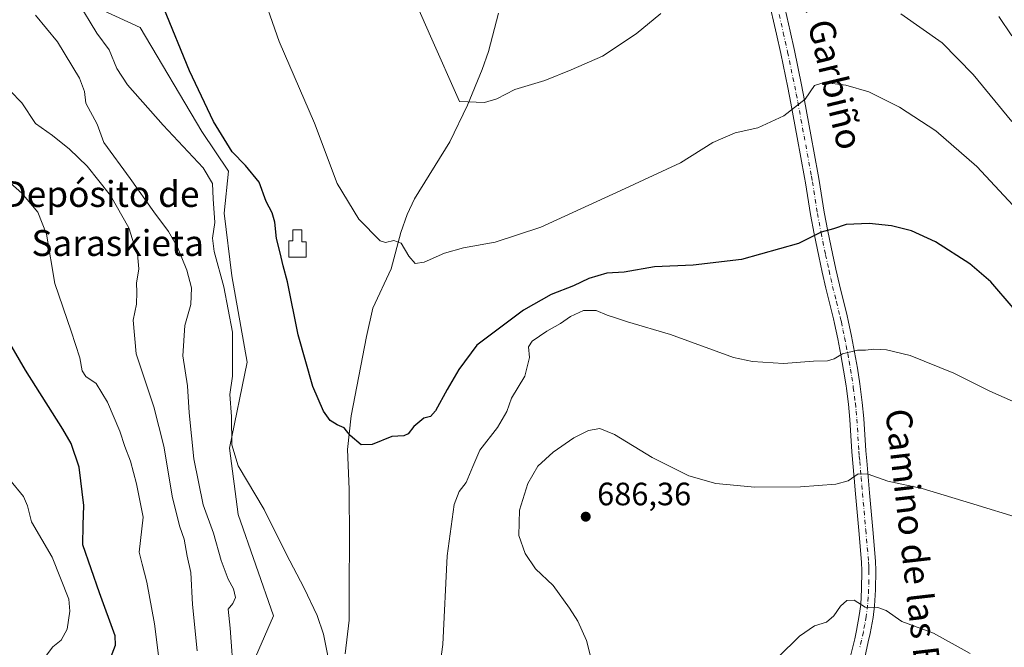
# Model space of a CAD drawing. Units: metres. Extents: x 627872 to 631327, y 4731919 to 4734307.
# Drawn here: x 628983 to 629288, y 4732188 to 4732383 of the extents above; entities that cross this region are included whole.
import ezdxf
from ezdxf.enums import TextEntityAlignment as Align

# ---------------------------------------------------------------- set-up
doc = ezdxf.new("R2010")
doc.units = ezdxf.units.M
doc.header["$MEASUREMENT"] = 0
doc.linetypes.add('DGN Style 4', pattern=[2.638475, 1.318413, -0.659207, 0.001648, -0.659207])
for name, color, linetype, lineweight in [('Camino Cxs', 7, 'Continuous', 0), ('Camino eje', 30, 'DGN Style 4', 13), ('Corriente natural lineal', 142, 'Continuous', 13), ('Cultivos herbáceos CxS', 92, 'Continuous', 0), ('Curva de nivel maestra', 30, 'Continuous', 30), ('Curva de nivel normal', 30, 'Continuous', 0), ('Edificación Cxs', 1, 'Continuous', 13), ('Matorral CxS', 135, 'Continuous', 0), ('Núcleo urbano CxS', 7, 'Continuous', 0), ('Punto de cota en terreno', 7, 'Continuous', 0), ('Rótulo de punto de cota en terreno', 7, 'Continuous', 0), ('Texto cartográfico', 7, 'Continuous', 0)]:
    doc.layers.add(name, color=color, linetype=linetype, lineweight=lineweight)
doc.styles.add('Style-Arial', font='txt')

# ---------------------------------------------------------------- blocks, each defined once
blk = doc.blocks.new('*U16')
at = {"layer": 'Cultivos herbáceos CxS', "color": 92, "linetype": 'Continuous', "lineweight": 0}
blk.add_polyline3d([(628977.8256, 4732067.5226, 701.2723), (628988.7571, 4732089.3931, 697.9563), (628997.9194, 4732104.4772, 695.1521), (629014.9987, 4732118.8301, 691.8156), (629043.0085, 4732140.0168, 687.609), (629044.3744, 4732149.5857, 687.16), (629048.5128, 4732168.4867, 685.9259), (629061.4547, 4732198.1116, 682.0771), (629050.5242, 4732229.5513, 681.5742), (629047.7927, 4732250.0553, 680.6361), (629053.2585, 4732276.7104, 679.1832), (629048.4769, 4732303.3661, 679.1867), (629046.0861, 4732322.8442, 679.4825), (629047.4525, 4732335.8299, 677.0814), (629039.2559, 4732348.1329, 676.2635), (629020.1285, 4732380.2561, 676.9441), (628999.6335, 4732389.8243, 680.2475)], dxfattribs=at)
blk = doc.blocks.new('5PATER')
at = {"layer": 'Núcleo urbano CxS', "linetype": 'Continuous', "lineweight": 0}
h = blk.add_hatch(color=51, dxfattribs=at)
edge = h.paths.add_edge_path()
edge.add_ellipse((0, 0), major_axis=(-0.11, -0.111), ratio=0.999422, start_angle=0, end_angle=360)

msp = doc.modelspace()

# ---------------------------------------------------------------- linework, layer by layer
at = {"layer": 'Camino Cxs', "color": 7, "linetype": 'Continuous', "lineweight": 0}
for points in [[(629216.3201, 4732401.9501, 664.6974), (629221.5101, 4732379.1701, 667.4914), (629222.8401, 4732373.1701, 668.2652), (629225.0501, 4732362.5701, 669.7471), (629226.0001, 4732357.7001, 670.366), (629227.9701, 4732347.0801, 671.5776), (629230.2601, 4732334.6501, 673.0643), (629230.5701, 4732332.8901, 673.2863), (629232.1201, 4732323.0901, 674.4784), (629233.2201, 4732317.2301, 675.2531), (629234.6201, 4732310.3601, 676.1594), (629235.6801, 4732305.5201, 676.8008), (629236.7801, 4732300.6401, 677.4503), (629239.1801, 4732291.0601, 678.7384), (629239.5101, 4732289.5901, 678.9368), (629240.5301, 4732284.7101, 679.5923), (629241.4901, 4732279.7501, 680.3106), (629242.3501, 4732274.8601, 680.9903), (629243.1201, 4732269.9701, 681.5321), (629243.2401, 4732269.1401, 681.6216), (629243.8801, 4732264.1901, 682.2457), (629244.3801, 4732259.2401, 682.9144), (629244.9701, 4732249.2701, 684.4065), (629245.2501, 4732246.1601, 684.8466), (629245.6901, 4732241.1901, 685.3272), (629246.1201, 4732236.2401, 685.867), (629247.1001, 4732224.9001, 687.7669), (629247.9801, 4732215.0501, 688.912), (629248.1101, 4732212.1701, 688.9914), (629248.0101, 4732206.2001, 689.5395), (629247.7001, 4732201.2501, 690.246), (629247.2101, 4732197.5801, 690.8883), (629246.3301, 4732192.7001, 691.7007), (629245.7501, 4732190.1001, 691.9121), (629244.6301, 4732185.2601, 692.3884)], [(629216.3201, 4732401.9501, 664.6974), (629221.5101, 4732379.1701, 667.4914), (629222.8401, 4732373.1701, 668.2652), (629225.0501, 4732362.5701, 669.7471), (629226.0001, 4732357.7001, 670.366), (629227.9701, 4732347.0801, 671.5776), (629230.2601, 4732334.6501, 673.0643), (629230.5701, 4732332.8901, 673.2863), (629232.1201, 4732323.0901, 674.4784), (629233.2201, 4732317.2301, 675.2531), (629234.6201, 4732310.3601, 676.1594), (629235.6801, 4732305.5201, 676.8008), (629236.7801, 4732300.6401, 677.4503), (629239.1801, 4732291.0601, 678.7384), (629239.5101, 4732289.5901, 678.9368), (629240.5301, 4732284.7101, 679.5923), (629241.4901, 4732279.7501, 680.3106), (629242.3501, 4732274.8601, 680.9903), (629243.1201, 4732269.9701, 681.5321), (629243.2401, 4732269.1401, 681.6216), (629243.8801, 4732264.1901, 682.2457), (629244.3801, 4732259.2401, 682.9144), (629244.9701, 4732249.2701, 684.4065), (629245.2501, 4732246.1601, 684.8466), (629245.6901, 4732241.1901, 685.3272), (629246.1201, 4732236.2401, 685.867), (629247.1001, 4732224.9001, 687.7669), (629247.9801, 4732215.0501, 688.912), (629248.1101, 4732212.1701, 688.9914), (629248.0101, 4732206.2001, 689.5395), (629247.7001, 4732201.2501, 690.246), (629247.2101, 4732197.5801, 690.8883), (629246.3301, 4732192.7001, 691.7007), (629245.7501, 4732190.1001, 691.9121), (629244.6301, 4732185.2601, 692.3884)], [(629240.3801, 4732186.0601, 692.004), (629241.5301, 4732191.0601, 691.4117), (629242.0901, 4732193.5601, 691.0935), (629242.9401, 4732198.2501, 690.5614), (629243.4001, 4732201.6701, 690.2123), (629243.6901, 4732206.3701, 690.0296), (629243.7801, 4732212.1001, 690.0169), (629243.6701, 4732214.7601, 689.6364), (629242.8001, 4732224.5301, 687.947), (629241.8201, 4732235.8601, 685.8886), (629241.3801, 4732240.8101, 685.2685), (629240.6601, 4732248.9501, 684.2678), (629240.0701, 4732258.8901, 682.9146), (629239.5901, 4732263.7001, 682.238), (629238.9601, 4732268.5501, 681.6042), (629238.8401, 4732269.3301, 681.5111), (629238.0901, 4732274.1501, 680.9112), (629237.2401, 4732278.9601, 680.2509), (629236.3001, 4732283.8601, 679.5653), (629235.2901, 4732288.6701, 678.9279), (629234.9701, 4732290.0601, 678.744), (629232.5801, 4732299.6401, 677.4905), (629231.4601, 4732304.5801, 676.7994), (629230.3901, 4732309.4701, 676.1005), (629228.9801, 4732316.4001, 675.139), (629227.8601, 4732322.3601, 674.3902), (629226.3101, 4732332.1801, 673.0769), (629226.0101, 4732333.8801, 672.8551), (629223.7201, 4732346.2901, 671.3207), (629221.7501, 4732356.9001, 670.0079), (629220.8201, 4732361.7201, 669.3568), (629218.6101, 4732372.2601, 667.8779), (629217.2901, 4732378.2201, 667.1337), (629214.7301, 4732389.4901, 665.7339)], [(629240.3801, 4732186.0601, 692.004), (629241.5301, 4732191.0601, 691.4117), (629242.0901, 4732193.5601, 691.0935), (629242.9401, 4732198.2501, 690.5614), (629243.4001, 4732201.6701, 690.2123), (629243.6901, 4732206.3701, 690.0296), (629243.7801, 4732212.1001, 690.0169), (629243.6701, 4732214.7601, 689.6364), (629242.8001, 4732224.5301, 687.947), (629241.8201, 4732235.8601, 685.8886), (629241.3801, 4732240.8101, 685.2685), (629240.6601, 4732248.9501, 684.2678), (629240.0701, 4732258.8901, 682.9146), (629239.5901, 4732263.7001, 682.238), (629238.9601, 4732268.5501, 681.6042), (629238.8401, 4732269.3301, 681.5111), (629238.0901, 4732274.1501, 680.9112), (629237.2401, 4732278.9601, 680.2509), (629236.3001, 4732283.8601, 679.5653), (629235.2901, 4732288.6701, 678.9279), (629234.9701, 4732290.0601, 678.744), (629232.5801, 4732299.6401, 677.4905), (629231.4601, 4732304.5801, 676.7994), (629230.3901, 4732309.4701, 676.1005), (629228.9801, 4732316.4001, 675.139), (629227.8601, 4732322.3601, 674.3902), (629226.3101, 4732332.1801, 673.0769), (629226.0101, 4732333.8801, 672.8551), (629223.7201, 4732346.2901, 671.3207), (629221.7501, 4732356.9001, 670.0079), (629220.8201, 4732361.7201, 669.3568), (629218.6101, 4732372.2601, 667.8779), (629217.2901, 4732378.2201, 667.1337), (629214.7301, 4732389.4901, 665.7339)]]:
    msp.add_polyline3d(points, dxfattribs=at)
at = {"layer": 'Camino eje', "color": 30, "linetype": 'DGN Style 4', "lineweight": 13}
msp.add_polyline3d([(629218.1151, 4732384.3351, 666.5738), (629219.4001, 4732378.6951, 667.3114), (629220.7251, 4732372.7151, 668.0784), (629221.8301, 4732367.4451, 668.8061), (629222.9351, 4732362.1451, 669.5582), (629223.4101, 4732359.7101, 669.8793), (629223.8751, 4732357.3001, 670.1909), (629225.8451, 4732346.6851, 671.4601), (629228.1351, 4732334.2651, 672.9961), (629228.4401, 4732332.5351, 673.2086), (629229.9901, 4732322.7251, 674.4337), (629231.1001, 4732316.8151, 675.2081), (629232.5051, 4732309.9151, 676.1761), (629233.5701, 4732305.0501, 676.8267), (629234.1201, 4732302.6101, 677.1548), (629234.6801, 4732300.1401, 677.4713), (629235.8751, 4732295.3501, 678.1024), (629237.0751, 4732290.5601, 678.7571), (629237.2401, 4732289.8251, 678.858), (629237.4001, 4732289.1301, 678.9541), (629237.9051, 4732286.7251, 679.2761), (629238.4151, 4732284.2851, 679.5969), (629238.8951, 4732281.8051, 679.9319), (629239.3651, 4732279.3551, 680.2871), (629239.7901, 4732276.9501, 680.6327), (629240.2201, 4732274.5051, 680.9489), (629240.6051, 4732272.0601, 681.2548), (629241.0101, 4732269.4551, 681.5573), (629241.1001, 4732268.8451, 681.6274), (629241.7351, 4732263.9451, 682.2757), (629241.9751, 4732261.5401, 682.6168), (629242.2251, 4732259.0651, 682.9767), (629242.8151, 4732249.1101, 684.3703), (629242.9551, 4732247.5251, 684.6001), (629243.0951, 4732245.9701, 684.7758), (629243.5351, 4732241.0001, 685.3267), (629243.7501, 4732238.5251, 685.6072), (629243.9701, 4732236.0501, 685.9039), (629244.9501, 4732224.7151, 687.8521), (629245.8251, 4732214.9051, 689.2288), (629245.8801, 4732213.5751, 689.3434), (629245.9451, 4732212.1351, 689.4426), (629245.8951, 4732209.1501, 689.5875), (629245.8501, 4732206.2851, 689.7659), (629245.7051, 4732203.9351, 689.9651), (629245.5501, 4732201.4601, 690.2288), (629245.0751, 4732197.9151, 690.7131), (629244.6351, 4732195.4751, 691.0488), (629244.2101, 4732193.1301, 691.3483), (629243.6401, 4732190.5801, 691.5863), (629243.0801, 4732188.1601, 691.8063)], dxfattribs=at)
at = {"layer": 'Corriente natural lineal', "color": 142, "linetype": 'Continuous', "lineweight": 13}
msp.add_polyline3d([(629083.6201, 4732186.3601, 678.6592), (629084.9101, 4732196.8001, 678.5524), (629084.8201, 4732207.5801, 677.6572), (629085.0001, 4732221.4401, 676.606), (629084.8301, 4732237.3501, 675.7366), (629084.3701, 4732249.6701, 675.0622), (629085.4901, 4732260.1101, 674.1343), (629090.2801, 4732284.5801, 672.0319), (629092.1701, 4732293.3901, 671.4204), (629097.8501, 4732305.5701, 670.5118), (629100.9301, 4732316.8601, 669.3366), (629102.8201, 4732322.4201, 668.8063), (629105.1301, 4732327.2101, 668.3528), (629116.0801, 4732344.9201, 666.2286), (629121.5201, 4732356.2201, 665.136), (629126.0601, 4732367.2501, 664.2137), (629128.0301, 4732372.9001, 663.7056), (629131.1101, 4732384.7101, 662.4467)], dxfattribs=at)
at = {"layer": 'Cultivos herbáceos CxS', "color": 92, "linetype": 'Continuous', "lineweight": 0}
msp.add_polyline3d([(628999.6335, 4732389.8243, 680.2475), (629020.1285, 4732380.2561, 676.9441), (629039.2559, 4732348.1329, 676.2635), (629047.4525, 4732335.8299, 677.0814), (629046.0861, 4732322.8442, 679.4825), (629048.4769, 4732303.3661, 679.1867), (629053.2585, 4732276.7104, 679.1832), (629047.7927, 4732250.0553, 680.6361), (629050.5242, 4732229.5513, 681.5742), (629061.4547, 4732198.1116, 682.0771), (629048.5128, 4732168.4867, 685.9259), (629044.3744, 4732149.5857, 687.16), (629043.0085, 4732140.0168, 687.609), (629014.9987, 4732118.8301, 691.8156), (628997.9194, 4732104.4772, 695.1521), (628988.7571, 4732089.3931, 697.9563), (628977.8256, 4732067.5226, 701.2723)], dxfattribs=at)
at = {"layer": 'Curva de nivel maestra', "color": 30, "linetype": 'Continuous', "lineweight": 30, "flags": 128}
for points, elevation in [([(629290.67, 4732293.5401), (629283.71, 4732301.5801), (629277.25, 4732307.1201), (629266.59, 4732313.9401), (629259.16, 4732317.3501), (629252.98, 4732318.9301), (629246.05, 4732319.6601), (629238.88, 4732319.2701), (629234.92, 4732317.9901), (629231.11, 4732316.8901), (629224.11, 4732313.4601), (629206.44, 4732308.5001), (629191.44, 4732306.7101), (629179.44, 4732306.2301), (629170.11, 4732304.5201), (629164.7, 4732304.2401), (629159.15, 4732302.6301), (629154.37, 4732300.3601), (629147.44, 4732297.6601), (629138.86, 4732292.8001), (629124.43, 4732281.9001), (629118.89, 4732274.3601), (629115.25, 4732268.1801), (629111.65, 4732261.5801), (629110.03, 4732259.8501), (629108.01, 4732259.3401), (629104.88, 4732256.7701), (629103.17, 4732254.4601), (629101.77, 4732253.9001), (629098.09, 4732253.6401), (629092.02, 4732251.2301), (629088.57, 4732251.1101), (629085.13, 4732253.9501), (629083.28, 4732256.3101), (629081.14, 4732257.2801), (629079, 4732258.6401), (629076.91, 4732261.4601), (629073.57, 4732269.1701), (629069.05, 4732285.1101), (629065.74, 4732301.5401), (629064.44, 4732306.5201), (629063.54, 4732310.5401), (629062.36, 4732314.9801), (629061.8, 4732320.0001), (629060.96, 4732322.9101), (629059.2, 4732326.4201), (629056.98, 4732332.4001), (629052.77, 4732337.5801), (629048.62, 4732341.8301), (629042.86, 4732351.2401), (629035.37, 4732366.9201), (629027.48, 4732386.3201)], 675), ([(628982.14, 4732099.8801), (628983.24, 4732105.5301), (628986.49, 4732118.5901), (628993.25, 4732143.4201), (628994.76, 4732152.1801), (628994.28, 4732155.0301), (628995.21, 4732159.6301), (628995.47, 4732165.7701), (628996.82, 4732168.6501), (629000.01, 4732171.4001), (629004.52, 4732176.7301), (629007.44, 4732180.8801), (629010.91, 4732185.0101), (629012.49, 4732189.0501), (629012.35, 4732191.9701), (629007.48, 4732205.2801), (629002.34, 4732220.1401), (629002.4, 4732226.3101), (629002.61, 4732232.3201), (629001.25, 4732244.1701), (628998.67, 4732251.4601), (628996.16, 4732255.9801), (628984.58, 4732274.2501), (628977.85, 4732285.7301)], 700)]:
    msp.add_lwpolyline(points, dxfattribs=dict(at, elevation=elevation))
at = {"layer": 'Curva de nivel normal', "color": 30, "linetype": 'Continuous', "lineweight": 0, "flags": 128}
for points, elevation in [([(629097, 4732407.4201), (629110.09, 4732377.6401), (629119.1, 4732357.3701), (629126.85, 4732357.0601), (629130.61, 4732358.2601), (629136.16, 4732361.1201), (629145.5, 4732363.8801), (629153.62, 4732367.1401), (629163.37, 4732371.3901), (629173.77, 4732378.3201), (629181.44, 4732384.6101)], 665), ([(629297.57, 4732317.7201), (629279.42, 4732337.2801), (629266.66, 4732348.3401), (629255.45, 4732355.6601), (629245.92, 4732360.3801), (629238.81, 4732362.4801), (629232.11, 4732363.2401), (629229.11, 4732362.3401), (629226.21, 4732358.1201), (629219.53, 4732352.9301), (629211.5, 4732349.2701), (629204.46, 4732347.6701), (629197.52, 4732344.7001), (629187.58, 4732338.3801), (629169.11, 4732329.8101), (629144.27, 4732318.4801), (629130.1, 4732313.8501), (629120.26, 4732312.0801), (629114.43, 4732310.4401), (629108.14, 4732307.6801), (629105.31, 4732307.2701), (629103.32, 4732309.5301), (629101, 4732313.5701), (629098.7, 4732314.3401), (629096.15, 4732313.7501), (629094.44, 4732314.2201), (629087.86, 4732320.9501), (629081.16, 4732331.9801), (629074.1, 4732350.6501), (629063.23, 4732375.9801), (629056.84, 4732393.9801)], 670), ([(629078.83, 4732182.7001), (629076.94, 4732192.4801), (629075, 4732198.2001), (629070.9, 4732206.7201), (629065.34, 4732217.3201), (629058.52, 4732231.0401), (629050.51, 4732244.5301), (629048.48, 4732251.1301), (629048.42, 4732259.8501), (629047.93, 4732266.6501), (629048.74, 4732272.3201), (629048.7, 4732277.3201), (629048.75, 4732285.9801), (629046.02, 4732299.9801), (629042.99, 4732310.9801), (629042.52, 4732315.0701), (629043.22, 4732319.9001), (629042.72, 4732327.2801), (629042.56, 4732331.9601), (629039.58, 4732336.8601), (629027.22, 4732350.0701), (629016.21, 4732362.5901), (629012.84, 4732367.5601), (629010.45, 4732373.3501), (629006.7, 4732378.5901), (629000.75, 4732388.2401)], 680), ([(628987.69, 4732384.1301), (628994.5, 4732375.8901), (629001.35, 4732364.5801), (629002.83, 4732360.4501), (629003.26, 4732356.8301), (629006.76, 4732350.3201), (629008.84, 4732344.7201), (629016.98, 4732333.5301), (629024.31, 4732323.2001), (629028.9, 4732317.1201), (629031.7, 4732312.2501), (629034.59, 4732305.1401), (629036.02, 4732299.7101), (629035.84, 4732294.5001), (629033.96, 4732287.9801), (629033.31, 4732278.6501), (629034.79, 4732269.3201), (629035.33, 4732260.9801), (629036.74, 4732246.7201), (629039.65, 4732232.5501), (629042.86, 4732223.7401), (629045.22, 4732215.2801), (629047.36, 4732209.5301), (629049.06, 4732206.5001), (629049.69, 4732203.7601), (629048.86, 4732201.9801), (629047.4, 4732200.1901), (629048.02, 4732194.3601), (629049.14, 4732178.8601)], 685), ([(629255.88, 4732384.5501), (629268.62, 4732375.5201), (629278.28, 4732365.7501), (629290.2, 4732351.2201)], 665), ([(629286.21, 4732383.7401), (629290.18, 4732377.7101)], 660), ([(628979.85, 4732360.7201), (628983.39, 4732356.9401), (628987.7, 4732350.5601), (628992.97, 4732346.8501), (628998.23, 4732342.6101), (629003.64, 4732337.3201), (629010.86, 4732328.3201), (629016.55, 4732318.2601), (629018.25, 4732313.0501), (629019.3, 4732310.1301), (629019.65, 4732305.5701), (629018.92, 4732301.1501), (629019.1, 4732298.4001), (629018.92, 4732294.6801), (629017.97, 4732289.7201), (629018.84, 4732279.2701), (629024.29, 4732262.8001), (629027.45, 4732250.6701), (629030.15, 4732234.6401), (629032.44, 4732225.6401), (629033.72, 4732221.8701), (629034.66, 4732216.5701), (629035.83, 4732211.5401), (629036.27, 4732201.6401), (629037.79, 4732187.3101)], 690), ([(628977.28, 4732334.5001), (628983.46, 4732329.0401), (628988.4, 4732323.1001), (628991.04, 4732316.3401), (628993.65, 4732301.0401), (628998.72, 4732286.3101), (629001.43, 4732277.9801), (629002.11, 4732274.0001), (629003.31, 4732272.2801), (629006.49, 4732270.0401), (629010.01, 4732264.3101), (629013.78, 4732255.3201), (629015.31, 4732250.5201), (629017.14, 4732245.9801), (629018.98, 4732238.9801), (629021.07, 4732228.6401), (629019.83, 4732217.8201), (629020.69, 4732214.1201), (629022.14, 4732208.5701), (629024.59, 4732195.6901), (629025.76, 4732185.8301)], 695), ([(629292.26, 4732263.7901), (629283.46, 4732267.7401), (629272.21, 4732273.2201), (629258.76, 4732278.7001), (629251.42, 4732280.4601), (629247.48, 4732280.6901), (629244.84, 4732280.3801), (629242.4, 4732280.3801), (629237.78, 4732279.2301), (629235.17, 4732277.7101), (629233.09, 4732277.1001), (629228.74, 4732276.9401), (629219.42, 4732276.2801), (629209.85, 4732276.8501), (629204, 4732278.1001), (629184.44, 4732285.2001), (629171.12, 4732289.2001), (629167.14, 4732290.5301), (629164.83, 4732291.1901), (629161.39, 4732292.6401), (629157.49, 4732292.7101), (629153.45, 4732290.8001), (629150.33, 4732288.6701), (629146.08, 4732286.3201), (629141.57, 4732283.1801), (629140.49, 4732281.4301), (629140.78, 4732278.1401), (629139.32, 4732272.3101), (629135.22, 4732265.4901), (629133.74, 4732261.4201), (629130.79, 4732256.4701), (629125.35, 4732249.3901), (629123.23, 4732244.3401), (629121.1, 4732239.4501), (629118.94, 4732236.6801), (629117.41, 4732232.6301), (629115.29, 4732216.7401), (629113.92, 4732189.2901), (629112.89, 4732181.7301)], 680), ([(629161.34, 4732179.0001), (629158.46, 4732190.5201), (629155.74, 4732196.4601), (629153.13, 4732200.4701), (629148.08, 4732207.5101), (629142.59, 4732212.6401), (629139.42, 4732217.4701), (629137.46, 4732222.9701), (629137.7, 4732230.8301), (629140.23, 4732239.0801), (629143.37, 4732244.5001), (629148.05, 4732248.8401), (629154.51, 4732253.2601), (629159.06, 4732255.4701), (629162.59, 4732256.1501), (629167.06, 4732254.3301), (629178.78, 4732247.1201), (629190.17, 4732241.5101), (629198.51, 4732239.0801), (629210.54, 4732237.9601), (629224.69, 4732238.1001), (629235.72, 4732238.9401), (629239.48, 4732239.9101), (629242.65, 4732242.0801), (629245.66, 4732242.0301), (629251.76, 4732239.8101), (629262.44, 4732237.5201), (629278.44, 4732232.6901), (629292.58, 4732228.3801)], 685), ([(628979.7, 4732240.2501), (628983.93, 4732235.0701), (628985.23, 4732232.2401), (628986.44, 4732227.2601), (628992.79, 4732216.3001), (628997.97, 4732203.3101), (628998.3, 4732199.5501), (628997.5, 4732193.9701), (628995.59, 4732190.6401), (628993.06, 4732188.5601), (628991.06, 4732185.9601), (628989.21, 4732182.0901), (628987.57, 4732176.6401), (628985.64, 4732170.4501), (628984.94, 4732163.3401), (628984.64, 4732157.9701), (628982.63, 4732149.3101)], 705), ([(629217.78, 4732185.3001), (629224.44, 4732191.8001), (629229.11, 4732195.0301), (629232.78, 4732196.1801), (629235.11, 4732198.1301), (629237.11, 4732201.1601), (629239.11, 4732202.9001), (629241.36, 4732202.9601), (629244.76, 4732200.8501), (629248.65, 4732200.7301), (629251.28, 4732199.7701), (629256.18, 4732196.3501), (629265.9, 4732192.7401), (629277.32, 4732186.4501)], 690)]:
    msp.add_lwpolyline(points, dxfattribs=dict(at, elevation=elevation))
at = {"layer": 'Edificación Cxs', "color": 1, "linetype": 'Continuous', "lineweight": 13, "elevation": 675.5109, "flags": 128}
msp.add_lwpolyline([(629070.2401, 4732317.7001), (629070.2401, 4732313.9701), (629071.5101, 4732313.9701), (629071.5501, 4732309.2101), (629066.1901, 4732309.2101), (629066.1901, 4732314.2501), (629067.3901, 4732314.2501), (629067.3901, 4732317.7001)], close=True, dxfattribs=at)
at = {"layer": 'Edificación Cxs', "color": 1, "linetype": 'Continuous', "lineweight": 13}
msp.add_polyline3d([(629070.2401, 4732317.7001, 673.0911), (629070.2401, 4732313.9701, 673.9712), (629071.5101, 4732313.9701, 673.3266), (629071.5501, 4732309.2101, 673.5002), (629066.1901, 4732309.2101, 675.3912), (629066.1901, 4732314.2501, 675.5109), (629067.3901, 4732314.2501, 675.3067), (629067.3901, 4732317.7001, 674.3715), (629070.2401, 4732317.7001, 673.0911)], dxfattribs=at)
at = {"layer": 'Matorral CxS', "color": 135, "linetype": 'Continuous', "lineweight": 0}
msp.add_polyline3d([(628999.6335, 4732389.8243, 680.2475), (629020.1285, 4732380.2561, 676.9441), (629039.2559, 4732348.1329, 676.2635), (629047.4525, 4732335.8299, 677.0814), (629046.0861, 4732322.8442, 679.4825), (629048.4769, 4732303.3661, 679.1867), (629053.2585, 4732276.7104, 679.1832), (629047.7927, 4732250.0553, 680.6361), (629050.5242, 4732229.5513, 681.5742), (629061.4547, 4732198.1116, 682.0771), (629048.5128, 4732168.4867, 685.9259), (629044.3744, 4732149.5857, 687.16), (629043.0085, 4732140.0168, 687.609), (629014.9987, 4732118.8301, 691.8156), (628997.9194, 4732104.4772, 695.1521), (628988.7571, 4732089.3931, 697.9563), (628977.8256, 4732067.5226, 701.2723)], dxfattribs=at)
msp.add_polyline3d([(628999.6335, 4732389.8243, 680.2475), (629020.1285, 4732380.2561, 676.9441), (629039.2559, 4732348.1329, 676.2635), (629047.4525, 4732335.8299, 677.0814), (629046.0861, 4732322.8442, 679.4825), (629048.4769, 4732303.3661, 679.1867), (629053.2585, 4732276.7104, 679.1832), (629047.7927, 4732250.0553, 680.6361), (629050.5242, 4732229.5513, 681.5742), (629061.4547, 4732198.1116, 682.0771), (629048.5128, 4732168.4867, 685.9259), (629044.3744, 4732149.5857, 687.16), (629043.0085, 4732140.0168, 687.609), (629014.9987, 4732118.8301, 691.8156), (628997.9194, 4732104.4772, 695.1521), (628988.7571, 4732089.3931, 697.9563), (628977.8256, 4732067.5226, 701.2723)], dxfattribs=at)

# ---------------------------------------------------------------- block references
at = {"layer": 'Cultivos herbáceos CxS', "color": 92, "linetype": 'Continuous', "lineweight": 0}
msp.add_blockref('*U16', (0, 0), dxfattribs=at)
at = {"layer": 'Punto de cota en terreno', "color": 7, "linetype": 'Continuous', "lineweight": 0, "xscale": 10, "yscale": 10, "zscale": 10}
msp.add_blockref('5PATER', (629158.18, 4732228.83, 686.36), dxfattribs=at)

# ---------------------------------------------------------------- texts
at = {"layer": 'Rótulo de punto de cota en terreno', "color": 7, "linetype": 'Continuous', "lineweight": 0, "style": 'Style-Arial'}
msp.add_text('686,36', height=7, dxfattribs=at).set_placement((629161.7078, 4732232.3578))
at = {"layer": 'Texto cartográfico', "color": 7, "linetype": 'Continuous', "lineweight": 0, "style": 'Style-Arial'}
for s, rotation, p in [('Camino de Garbiño', 283.526263, (629228.889, 4732390.4725)), ('Camino de las Bordas', 276.551516, (629261.264, 4732207.5903))]:
    msp.add_text(s, height=8, rotation=rotation, dxfattribs=at).set_placement(p, align=Align.MIDDLE_CENTER)
for s, p in [('Depósito de', (629007.9686, 4732328.7401)), ('Saraskieta', (629013.1494, 4732313.5602))]:
    msp.add_text(s, height=8, dxfattribs=at).set_placement(p, align=Align.MIDDLE_CENTER)

doc.saveas('drawing.dxf')
